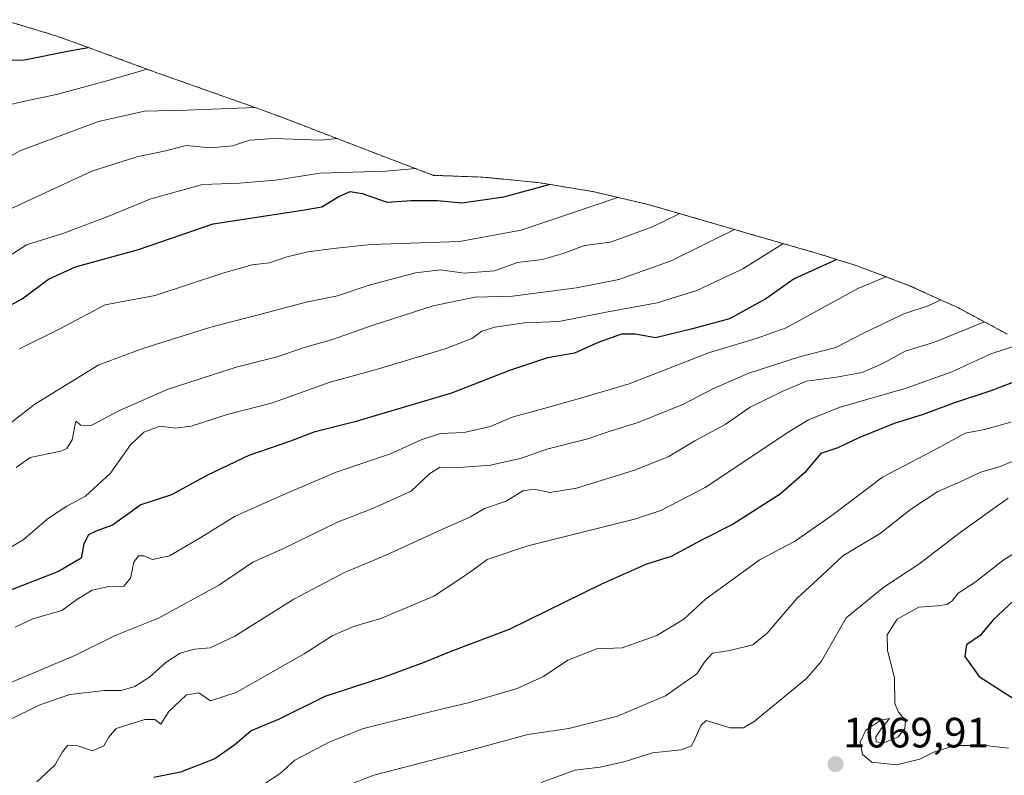
# Model space of a CAD drawing. Units: metres. Extents: x 659315 to 660452, y 4700179 to 4702089.
# Drawn here: x 659854 to 660086, y 4701480 to 4701658 of the extents above; entities that cross this region are included whole.
import ezdxf
from ezdxf.enums import TextEntityAlignment as Align

# ---------------------------------------------------------------- set-up
doc = ezdxf.new("R2010")
doc.units = ezdxf.units.M
doc.header["$MEASUREMENT"] = 0
doc.linetypes.add('TRAZOS', pattern=[0.75, 0.5, -0.25])
for name, color, linetype, lineweight in [('Arbolado forestal', 92, 'TRAZOS', 0), ('Arbolado forestal CxS', 92, 'Continuous', 0), ('Carátula', 7, 'Continuous', 5), ('Curva de nivel maestra', 36, 'Continuous', 30), ('Curva de nivel normal', 36, 'Continuous', 0), ('Punto de cota en terreno', 7, 'Continuous', 0), ('Rótulo de punto de cota en terreno', 19, 'Continuous', 0)]:
    doc.layers.add(name, color=color, linetype=linetype, lineweight=lineweight)
doc.styles.add('Arial', font='txt', dxfattribs={"height": 0.2})

# ---------------------------------------------------------------- blocks, each defined once
blk = doc.blocks.new('*U150')
at = {"layer": 'Arbolado forestal CxS', "color": 92, "linetype": 'Continuous', "lineweight": 0}
blk.add_polyline3d([(659850.01, 4701657.81, 968.95), (659862.54, 4701654.01, 972.97), (659867.44, 4701652.27, 973.82), (659885.47, 4701645.62, 980.39), (659910.65, 4701636.71, 985.5), (659915.62, 4701634.87, 986.22), (659943.03, 4701624.34, 994.01), (659951.72, 4701621.08, 996.36), (659963.35, 4701620.66, 996.63), (659976.38, 4701619.38, 999.33), (659989.29, 4701617.25, 1002.75), (660002.03, 4701614.28, 1006.83), (660006.14, 4701613.13, 1008.27), (660026.17, 4701607.3, 1016.39), (660042.32, 4701602.66, 1023.27), (660051.42, 4701599.82, 1027.57), (660063.67, 4701595.21, 1031.8), (660075.59, 4701589.8, 1037.03), (660087.13, 4701583.64, 1042.38)], dxfattribs=at)
blk = doc.blocks.new('*U176')
at = {"layer": 'Curva de nivel normal', "color": 36, "linetype": 'Continuous', "lineweight": 0}
blk.add_polyline3d([(659849.85, 4701601.03, 995), (659855.6, 4701604.66, 995), (659864.39, 4701607.47, 995), (659875.86, 4701611.8, 995), (659884.7, 4701615.5, 995), (659897.15, 4701618.96, 995), (659905.92, 4701619.27, 995), (659914.36, 4701619.96, 995), (659924.9, 4701621.57, 995), (659940.42, 4701622.1, 995), (659947.49, 4701622.67, 995)], dxfattribs=at)
blk = doc.blocks.new('*U182')
at = {"layer": 'Curva de nivel maestra', "color": 36, "linetype": 'Continuous', "lineweight": 30}
blk.add_polyline3d([(659846.93, 4701587.89, 1000), (659854.58, 4701591.96, 1000), (659860.8, 4701596.58, 1000), (659867.19, 4701599.46, 1000), (659882.04, 4701603.58, 1000), (659899.65, 4701609.61, 1000), (659920.74, 4701612.85, 1000), (659925.34, 4701613.65, 1000), (659929.33, 4701616.07, 1000), (659932.02, 4701617.27, 1000), (659934.88, 4701616.8, 1000), (659940.76, 4701614.73, 1000), (659946.42, 4701615.14, 1000), (659952.62, 4701615.14, 1000), (659958.34, 4701614.63, 1000), (659968.3, 4701615.98, 1000), (659979.02, 4701618.94, 1000)], dxfattribs=at)
blk = doc.blocks.new('5PATER')
at = {"layer": 'Carátula', "linetype": 'Continuous', "lineweight": 5}
h = blk.add_hatch(color=250, dxfattribs=at)
edge = h.paths.add_edge_path()
edge.add_ellipse((0, 0.01), major_axis=(-1.33, -1.34), ratio=0.999422, start_angle=0, end_angle=360)

msp = doc.modelspace()

# ---------------------------------------------------------------- linework, layer by layer
at = {"layer": 'Arbolado forestal', "color": 92, "linetype": 'TRAZOS', "lineweight": 0}
msp.add_polyline3d([(659850.01, 4701657.81, 968.95), (659862.54, 4701654.01, 972.97), (659867.44, 4701652.27, 973.82), (659885.47, 4701645.62, 980.39), (659910.65, 4701636.71, 985.5), (659915.62, 4701634.87, 986.22), (659943.03, 4701624.34, 994.01), (659951.72, 4701621.09, 996.36), (659963.35, 4701620.66, 996.63), (659976.37, 4701619.38, 999.33), (659989.29, 4701617.25, 1002.75), (660002.03, 4701614.28, 1006.83), (660006.14, 4701613.13, 1008.27), (660026.17, 4701607.3, 1016.39), (660042.32, 4701602.66, 1023.27), (660051.42, 4701599.82, 1027.57), (660063.67, 4701595.21, 1031.8), (660075.59, 4701589.81, 1037.03), (660087.13, 4701583.64, 1042.38)], dxfattribs=at)
at = {"layer": 'Curva de nivel maestra', "color": 36, "linetype": 'Continuous', "lineweight": 30}
for points in [[(659848.88, 4701648.19, 975), (659855.15, 4701648.36, 975), (659865.29, 4701650.39, 975), (659870.19, 4701651.26, 975)], [(660046.91, 4701601.23, 1025), (660036.85, 4701596.7, 1025), (660030.17, 4701591.98, 1025), (660021.58, 4701587.22, 1025), (660012.82, 4701584.85, 1025), (660004.12, 4701582.75, 1025), (659999.38, 4701583.58, 1025), (659996.04, 4701583.64, 1025), (659990.59, 4701581.62, 1025), (659985, 4701579.1, 1025), (659978.59, 4701578.06, 1025), (659969.66, 4701575, 1025), (659955.93, 4701569.67, 1025), (659933.13, 4701562.9, 1025), (659923.46, 4701560.46, 1025), (659917.91, 4701558.38, 1025), (659908.11, 4701554.97, 1025), (659898.35, 4701550.32, 1025), (659889.81, 4701545.71, 1025), (659882.62, 4701543.34, 1025), (659875.89, 4701538.52, 1025), (659872.24, 4701537.22, 1025), (659870.28, 4701536.3, 1025), (659869.18, 4701534.15, 1025), (659868.53, 4701530.77, 1025), (659863.14, 4701527.65, 1025), (659850.42, 4701522.65, 1025)], [(660094.45, 4701574.51, 1050), (660083.28, 4701570.25, 1050), (660074.44, 4701567.36, 1050), (660067.28, 4701564.68, 1050), (660060.45, 4701562.56, 1050), (660052.12, 4701559.16, 1050), (660047.12, 4701556.76, 1050), (660043.15, 4701555.48, 1050), (660039.24, 4701550.86, 1050), (660033.48, 4701545.86, 1050), (660022.45, 4701538.82, 1050), (660014.81, 4701534.9, 1050), (660007.78, 4701531.18, 1050), (660001.95, 4701529.38, 1050), (659991.31, 4701524.66, 1050), (659969.54, 4701513.95, 1050), (659955.75, 4701508.76, 1050), (659949.66, 4701506.19, 1050), (659940.05, 4701502.67, 1050), (659926.03, 4701498.13, 1050), (659915.23, 4701492.75, 1050), (659908.66, 4701490.04, 1050), (659904.75, 4701486.68, 1050), (659900.08, 4701483.45, 1050), (659891.97, 4701480.24, 1050), (659885.67, 4701479.01, 1050)], [(660088.67, 4701520.76, 1075), (660083.8, 4701516.2, 1075), (660080.74, 4701512.54, 1075), (660077.51, 4701510.33, 1075), (660077.13, 4701507.53, 1075), (660080.51, 4701502.87, 1075), (660088.83, 4701497.52, 1075)]]:
    msp.add_polyline3d(points, dxfattribs=at)
at = {"layer": 'Curva de nivel normal', "color": 36, "linetype": 'Continuous', "lineweight": 0}
for points in [[(659884.08, 4701646.13, 980), (659875.12, 4701643.52, 980), (659862.7, 4701640.18, 980), (659855.9, 4701638.78, 980), (659851.81, 4701637.83, 980)], [(659909.51, 4701637.11, 985), (659893.46, 4701636.45, 985), (659883.46, 4701636.22, 985), (659872.63, 4701633.81, 985), (659854.07, 4701626.83, 985), (659841.13, 4701619.67, 985)], [(659848.37, 4701611.63, 990), (659859.02, 4701616.52, 990), (659871.02, 4701622.07, 990), (659881.64, 4701625.48, 990), (659888.13, 4701626.78, 990), (659893.32, 4701628.14, 990), (659899.03, 4701627.58, 990), (659904.26, 4701628.06, 990), (659908.34, 4701629.36, 990), (659914.08, 4701629.76, 990), (659925.03, 4701629.38, 990), (659928.96, 4701629.74, 990)], [(659853.98, 4701580.18, 1005), (659863.28, 4701584.82, 1005), (659874.2, 4701590.55, 1005), (659885.95, 4701592.77, 1005), (659902.21, 4701598.1, 1005), (659908.88, 4701599.98, 1005), (659912.96, 4701600.43, 1005), (659916.81, 4701601.77, 1005), (659922.05, 4701603.07, 1005), (659928.07, 4701603.82, 1005), (659937, 4701604.74, 1005), (659957.8, 4701605.5, 1005), (659972.35, 4701608.14, 1005), (659995.22, 4701615.87, 1005)], [(660009.85, 4701612.05, 1010), (660003.41, 4701608.94, 1010), (659993.45, 4701605.35, 1010), (659987.3, 4701604.56, 1010), (659982.26, 4701602.65, 1010), (659977.31, 4701601.24, 1010), (659971.49, 4701600.53, 1010), (659966.12, 4701598.56, 1010), (659958.89, 4701598, 1010), (659953.33, 4701598.77, 1010), (659947.46, 4701598.1, 1010), (659936.46, 4701595.18, 1010), (659929, 4701592.68, 1010), (659921.59, 4701591.2, 1010), (659911.24, 4701588.37, 1010), (659899.11, 4701585.23, 1010), (659883.3, 4701580.28, 1010), (659872.66, 4701576.36, 1010), (659857.61, 4701567.12, 1010), (659847.27, 4701559.12, 1010)], [(660022.71, 4701608.31, 1015), (660007.75, 4701600.91, 1015), (659995.41, 4701596.52, 1015), (659985.46, 4701594.51, 1015), (659970.36, 4701592.6, 1015), (659961.44, 4701592.33, 1015), (659951.62, 4701590.27, 1015), (659937.43, 4701585.74, 1015), (659927.62, 4701582.25, 1015), (659921.13, 4701580.47, 1015), (659914.8, 4701578.24, 1015), (659905.13, 4701575.8, 1015), (659888.8, 4701570.52, 1015), (659877.59, 4701565.62, 1015), (659870.85, 4701562.05, 1015), (659868.41, 4701562.13, 1015), (659867.22, 4701563.06, 1015), (659866.36, 4701558.66, 1015), (659865.15, 4701556.63, 1015), (659863.69, 4701556.04, 1015), (659856.45, 4701554.52, 1015), (659853.18, 4701552.18, 1015)], [(660034.19, 4701605, 1020), (660034.11, 4701604.92, 1020), (660024.7, 4701599.02, 1020), (660013.87, 4701593.88, 1020), (660004.52, 4701591.02, 1020), (659992.05, 4701588.74, 1020), (659981.25, 4701586.61, 1020), (659973.19, 4701586.31, 1020), (659966.16, 4701585.28, 1020), (659963.08, 4701584.3, 1020), (659960.7, 4701582.58, 1020), (659954.44, 4701580.13, 1020), (659937.88, 4701575.2, 1020), (659927.3, 4701572.27, 1020), (659913.47, 4701567.36, 1020), (659902.96, 4701564.64, 1020), (659894.46, 4701561.9, 1020), (659890.78, 4701561.41, 1020), (659887.06, 4701561.87, 1020), (659883.34, 4701560.52, 1020), (659880.14, 4701557.49, 1020), (659875.41, 4701550.84, 1020), (659869.56, 4701545.37, 1020), (659865.13, 4701543.03, 1020), (659860.8, 4701540.19, 1020), (659854.8, 4701535.09, 1020), (659847.27, 4701530.63, 1020)], [(659852.96, 4701514.48, 1030), (659857.12, 4701516.43, 1030), (659863.96, 4701518.42, 1030), (659867.46, 4701521, 1030), (659871.11, 4701523.2, 1030), (659875.06, 4701524.1, 1030), (659878.62, 4701524.13, 1030), (659880.12, 4701526.06, 1030), (659880.92, 4701529.81, 1030), (659882.02, 4701531.29, 1030), (659883.28, 4701531.34, 1030), (659885.35, 4701530.43, 1030), (659889.33, 4701531.29, 1030), (659896.73, 4701535.64, 1030), (659904.87, 4701540.69, 1030), (659917.48, 4701546.24, 1030), (659928.72, 4701551.02, 1030), (659941.56, 4701555.35, 1030), (659948.78, 4701558.7, 1030), (659953.36, 4701560.14, 1030), (659958.9, 4701560.42, 1030), (659965.08, 4701561.81, 1030), (659970.49, 4701564.12, 1030), (659975.25, 4701565.36, 1030), (659986.18, 4701568.46, 1030), (659997.89, 4701571.89, 1030), (660016.81, 4701579.28, 1030), (660027.84, 4701582.6, 1030), (660034.95, 4701585.12, 1030), (660051.87, 4701594.42, 1030), (660058.46, 4701597.17, 1030)], [(659851.73, 4701501.36, 1035), (659866.99, 4701507.8, 1035), (659876.52, 4701512.54, 1035), (659886.8, 4701516.6, 1035), (659901.13, 4701524.47, 1035), (659909.02, 4701529.84, 1035), (659916.28, 4701533.03, 1035), (659929.02, 4701539.29, 1035), (659937.53, 4701542.52, 1035), (659946.43, 4701546.56, 1035), (659950.84, 4701550.74, 1035), (659953.26, 4701552.21, 1035), (659957.74, 4701552.14, 1035), (659965.12, 4701552.68, 1035), (659972.46, 4701554.33, 1035), (659978.46, 4701556.46, 1035), (659987.79, 4701558.82, 1035), (659993.39, 4701560.73, 1035), (660000.03, 4701562.79, 1035), (660010.72, 4701567.1, 1035), (660017.62, 4701570.7, 1035), (660026.12, 4701574.44, 1035), (660038.12, 4701578.3, 1035), (660046.62, 4701580.5, 1035), (660053.22, 4701583.86, 1035), (660062.7, 4701588.39, 1035), (660068.44, 4701590.28, 1035), (660071.42, 4701591.69, 1035)], [(660081.73, 4701586.52, 1040), (660069.98, 4701581.72, 1040), (660062.99, 4701579.6, 1040), (660057.73, 4701576.72, 1040), (660052.88, 4701574.6, 1040), (660046.79, 4701573.43, 1040), (660039.77, 4701572.55, 1040), (660034.13, 4701570.15, 1040), (660026.4, 4701566.41, 1040), (660020.5, 4701562.28, 1040), (660013.37, 4701558.41, 1040), (660007.1, 4701554.67, 1040), (659999.12, 4701551.51, 1040), (659985.45, 4701547.29, 1040), (659979.12, 4701546.29, 1040), (659975.46, 4701547.06, 1040), (659972.8, 4701546.64, 1040), (659968.8, 4701544.18, 1040), (659963.76, 4701542.46, 1040), (659960.38, 4701540.5, 1040), (659953.66, 4701537.52, 1040), (659940.31, 4701531.42, 1040), (659930.7, 4701527.35, 1040), (659918.68, 4701521.05, 1040), (659904.76, 4701512.35, 1040), (659898.95, 4701509.57, 1040), (659895.25, 4701509.31, 1040), (659891.87, 4701508.32, 1040), (659888.5, 4701506.15, 1040), (659884.76, 4701502.78, 1040), (659881.19, 4701500.47, 1040), (659877.98, 4701499.5, 1040), (659873.93, 4701499.5, 1040), (659865.82, 4701498.62, 1040), (659858.76, 4701496.17, 1040), (659851.26, 4701492.44, 1040)], [(659858.05, 4701477.95, 1045), (659862.29, 4701481.9, 1045), (659864.09, 4701485.1, 1045), (659865.34, 4701486.64, 1045), (659867.72, 4701486.48, 1045), (659871.15, 4701485.33, 1045), (659873.84, 4701486.5, 1045), (659874.94, 4701488.45, 1045), (659876.79, 4701490.58, 1045), (659883.57, 4701492.66, 1045), (659885.92, 4701492.66, 1045), (659887.3, 4701491.58, 1045), (659889.22, 4701494.6, 1045), (659893.37, 4701498.49, 1045), (659896.3, 4701498.98, 1045), (659899.06, 4701497.08, 1045), (659905.08, 4701499.09, 1045), (659921.15, 4701508.16, 1045), (659927.74, 4701512.46, 1045), (659932.81, 4701514.65, 1045), (659939.29, 4701516.54, 1045), (659951.78, 4701521.8, 1045), (659957.29, 4701525.38, 1045), (659960.94, 4701527.92, 1045), (659964.37, 4701530.44, 1045), (659973.94, 4701533.71, 1045), (659999.12, 4701539.98, 1045), (660005.37, 4701541.99, 1045), (660015.79, 4701547.46, 1045), (660035.79, 4701560.72, 1045), (660040.22, 4701563.4, 1045), (660047.45, 4701566.32, 1045), (660063.27, 4701570.89, 1045), (660074.06, 4701574.75, 1045), (660083.27, 4701578.97, 1045), (660090.75, 4701581.39, 1045)], [(660087.98, 4701562.81, 1055), (660081.73, 4701561.13, 1055), (660077.19, 4701560.24, 1055), (660071.09, 4701556.88, 1055), (660057.67, 4701549.9, 1055), (660045.74, 4701540.79, 1055), (660036.88, 4701534.72, 1055), (660028.78, 4701530.48, 1055), (660015.86, 4701521.09, 1055), (660010.76, 4701516.39, 1055), (660004.39, 4701512.48, 1055), (659996.21, 4701509.59, 1055), (659990.23, 4701509.34, 1055), (659983.43, 4701506.72, 1055), (659977.63, 4701502.87, 1055), (659971.44, 4701500.02, 1055), (659960.2, 4701496.68, 1055), (659951.91, 4701494.76, 1055), (659935.13, 4701490.61, 1055), (659927.2, 4701487.39, 1055), (659918.96, 4701483.11, 1055), (659915.46, 4701479.95, 1055), (659912.13, 4701477.78, 1055)], [(660090.59, 4701554.52, 1060), (660085.45, 4701552.39, 1060), (660080.88, 4701551.09, 1060), (660075.84, 4701548.73, 1060), (660070.72, 4701546.47, 1060), (660064.25, 4701542.23, 1060), (660057.1, 4701536.6, 1060), (660048.33, 4701531.29, 1060), (660043.3, 4701526.6, 1060), (660037.54, 4701521.29, 1060), (660030.44, 4701513.07, 1060), (660027.07, 4701510.32, 1060), (660021.61, 4701508.94, 1060), (660017.54, 4701508.34, 1060), (660015.81, 4701506.46, 1060), (660013.88, 4701503.49, 1060), (660006.45, 4701498.27, 1060), (659995.12, 4701493.51, 1060), (659983.66, 4701490.59, 1060), (659973.93, 4701489.13, 1060), (659960.1, 4701485.38, 1060), (659937.56, 4701479.6, 1060), (659927.4, 4701475.56, 1060)], [(660087.33, 4701544.95, 1065), (660076, 4701536.81, 1065), (660066.25, 4701529.31, 1065), (660058.02, 4701523.9, 1065), (660049.12, 4701516.68, 1065), (660043.26, 4701506.48, 1065), (660039.72, 4701502.34, 1065), (660027.35, 4701492.21, 1065), (660024.88, 4701490.74, 1065), (660021.71, 4701490.72, 1065), (660016.04, 4701492.47, 1065), (660014.78, 4701491.31, 1065), (660013.23, 4701487.64, 1065), (660012.51, 4701486.44, 1065), (660010.15, 4701485.5, 1065), (660003.4, 4701484.86, 1065), (659996.89, 4701482.76, 1065), (659991.06, 4701481.48, 1065), (659985.12, 4701480.74, 1065), (659977.12, 4701477.82, 1065)], [(660095.47, 4701536.08, 1070), (660086.1, 4701530.19, 1070), (660079.54, 4701525.08, 1070), (660075.53, 4701522.48, 1070), (660074.13, 4701520.69, 1070), (660072.96, 4701519.81, 1070), (660070.69, 4701519.51, 1070), (660066.28, 4701519.23, 1070), (660061.12, 4701516.38, 1070), (660058.8, 4701512.68, 1070), (660058.83, 4701508.95, 1070), (660060.51, 4701502.51, 1070), (660060.55, 4701496.47, 1070), (660061.48, 4701494.46, 1070), (660063.11, 4701492.47, 1070), (660062.94, 4701490.52, 1070), (660061.29, 4701488.54, 1070), (660057.92, 4701487.16, 1070), (660056.16, 4701487.39, 1070), (660056.1, 4701488.61, 1070), (660057.38, 4701490.48, 1070), (660059.36, 4701492.93, 1070), (660057.27, 4701492.57, 1070), (660053.71, 4701490.16, 1070), (660052.37, 4701487.33, 1070), (660052.92, 4701484.42, 1070), (660055.13, 4701482.61, 1070), (660060.97, 4701482.03, 1070), (660066.45, 4701483.37, 1070), (660069.79, 4701485.02, 1070), (660074.76, 4701486.53, 1070), (660081.88, 4701486.58, 1070), (660087.38, 4701485.9, 1070)]]:
    msp.add_polyline3d(points, dxfattribs=at)

# ---------------------------------------------------------------- block references
at = {"layer": 'Arbolado forestal CxS', "color": 92, "linetype": 'Continuous', "lineweight": 0}
msp.add_blockref('*U150', (0, 0), dxfattribs=at)
at = {"layer": 'Curva de nivel maestra', "color": 36, "linetype": 'Continuous', "lineweight": 30}
msp.add_blockref('*U182', (0, 0), dxfattribs=at)
at = {"layer": 'Curva de nivel normal', "color": 36, "linetype": 'Continuous', "lineweight": 0}
msp.add_blockref('*U176', (0, 0), dxfattribs=at)
at = {"layer": 'Punto de cota en terreno', "linetype": 'Continuous', "lineweight": 0}
msp.add_blockref('5PATER', (660046.59, 4701482.15, 1069.91), dxfattribs=at)

# ---------------------------------------------------------------- texts
at = {"layer": 'Rótulo de punto de cota en terreno', "color": 19, "linetype": 'Continuous', "lineweight": 0, "style": 'Arial'}
msp.add_text('1069,91', height=7, dxfattribs=at).set_placement((660048.35, 4701483.91), align=Align.BOTTOM_LEFT)

doc.saveas('drawing.dxf')
